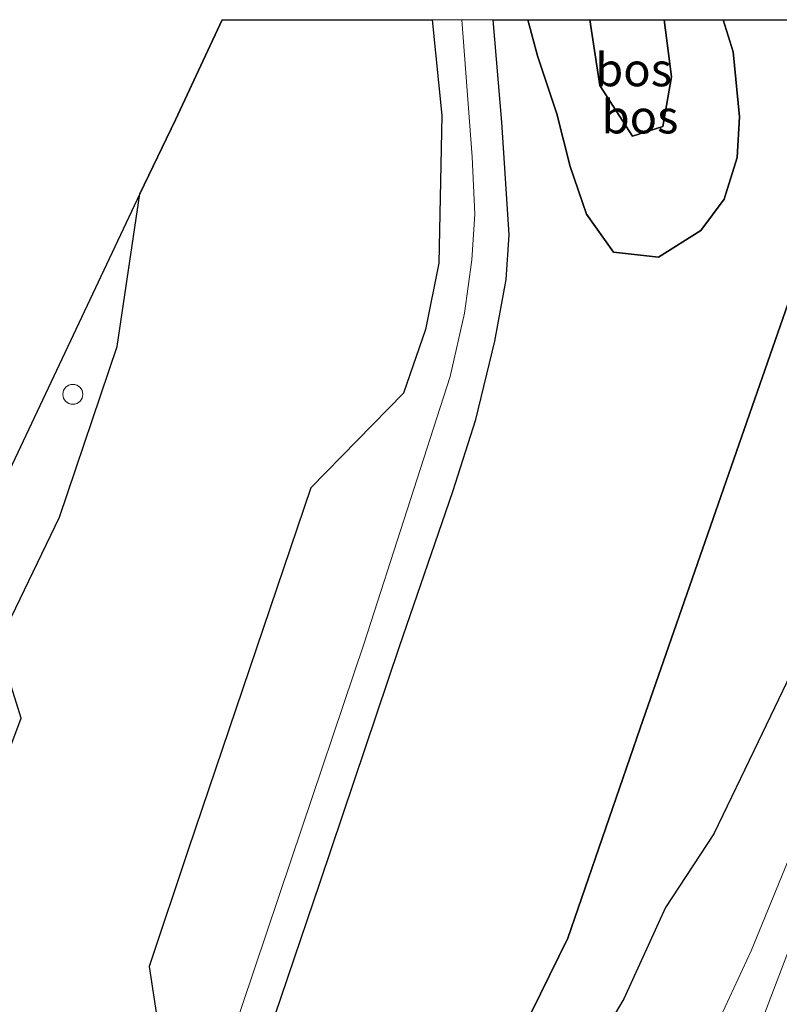
# Model space of a CAD drawing. Units: metres. Extents: x 179995 to 184837, y 485599 to 487502.
# Drawn here: x 184439 to 184496, y 487426 to 487500 of the extents above; entities that cross this region are included whole.
import ezdxf
from ezdxf.enums import TextEntityAlignment as Align

# ---------------------------------------------------------------- set-up
doc = ezdxf.new("R2010")
doc.units = ezdxf.units.M
doc.linetypes.add('IE-TERREINAFSCHEIDING', pattern=[10, 8, -2])
doc.layers.get('0').update_dxf_attribs({"lineweight": 25})
for name, color, linetype, lineweight in [('B-ME-BV-GELEIDECONSTRUCTIE-GELEIDERAIL-L-B1', 213, 'BV-GELEIDERAIL', 18), ('B-ME-GR-BOMENSTRUIKEN-GV-B6', 93, 'Continuous', 18), ('B-ME-GR-BOS-GV-B6', 10, 'Continuous', 25), ('B-ME-GW-KRUINLIJN-L-B1', 93, 'Continuous', 18), ('B-ME-GW-TEENLIJN-L-B1', 93, 'Continuous', 18), ('B-ME-IE-GRASLAND-GV-B6', 93, 'Continuous', 18), ('B-ME-IE-INRICHTINGSELEMENT-S-B1', 253, 'Continuous', 18), ('B-ME-IE-TERREINAFSCHEIDING-RASTERHEKWERK-L-B1', 8, 'IE-TERREINAFSCHEIDING', 18), ('B-ME-KG-KADASTRAAL-OPNAMEDTMGRENS-L-B1', 10, 'Continuous', 25), ('B-ME-VH-VERH_SOORT-BITUMEN-GV-B6', 8, 'IE-TERREINAFSCHEIDING-NATUURLIJK-HOUTWAL', 18)]:
    doc.layers.add(name, color=color, linetype=linetype, lineweight=lineweight)
doc.styles.add('NLCS-ISO', font='NLCS-ISO.TTF')
doc.linetypes.add('BV-GELEIDERAIL', pattern='A,10,-3,[108,NLCS.SHX,S=1,R=0,X=0,Y=0],-3', length=16)
doc.linetypes.add('IE-TERREINAFSCHEIDING-NATUURLIJK-HOUTWAL', pattern='A,7,-1.5,[67,NLCS.SHX,S=0.75,R=45,X=0,Y=0],-1.5,7,-1.5,[70,NLCS.SHX,S=0.75,R=0,X=0,Y=0],-1.5', length=20)

# ---------------------------------------------------------------- blocks, each defined once
blk = doc.blocks.new('dtb')
blk.add_circle((0, 0), 0.75)

msp = doc.modelspace()

# ---------------------------------------------------------------- linework, layer by layer
at = {"layer": 'B-ME-BV-GELEIDECONSTRUCTIE-GELEIDERAIL-L-B1'}
msp.add_polyline3d([(184515.449, 487479.016, 11.962), (184509.857, 487463.963, 12.823), (184504.204, 487449.132, 13.431), (184495.174, 487425.458, 14.08), (184487.897, 487406.891, 14.578), (184480.583, 487389.681, 14.896), (184473.61, 487375.353, 15.132), (184465.614, 487359.97, 15.222), (184459.589, 487349.652, 15.3), (184451.935, 487337.151, 15.207), (184445.399, 487327.066, 15.193), (184438.509, 487316.896, 15.123), (184434.94, 487311.628, 15.087), (184423.58, 487295.254, 15.005), (184415.799, 487284.428, 14.883), (184405.782, 487270.344, 14.871), (184395.695, 487256.84, 14.715)], dxfattribs=at)
at = {"layer": 'B-ME-GR-BOMENSTRUIKEN-GV-B6'}
msp.add_polyline3d([(184480.212, 487419.092, 9.84), (184484.514, 487426.398, 10.107), (184487.658, 487433.261, 10.185), (184491.277, 487438.787, 10.196), (184494.611, 487445.703, 10.236), (184498.598, 487454.015, 10.35), (184501.2, 487459.205, 10.389), (184504.768, 487467.058, 10.408), (184508.224, 487474.761, 10.527), (184510.793, 487480.129, 10.696), (184511.531, 487473.822, 12.073), (184506.874, 487461.35, 12.263), (184500.993, 487446.819, 12.64), (184494.104, 487429.986, 12.991), (184484.33, 487408.951, 13.426)], dxfattribs=at)
at = {"layer": 'B-ME-GR-BOS-GV-B6'}
for points in [[(184432.299, 487429.119, 9.137), (184439.192, 487447.48, 9.323), (184437.441, 487453.02, 9.323), (184442.095, 487462.601, 9.451), (184446.431, 487475.422, 9.651), (184448.131, 487486.908, 9.558), (184450.801, 487492.467, 9.892), (184453.074, 487497.309, 9.698), (184454.322, 487500, 9.71)], [(184432.299, 487429.119, 9.137), (184439.192, 487447.48, 9.323), (184437.441, 487453.02, 9.323), (184442.095, 487462.601, 9.451), (184446.431, 487475.422, 9.651), (184448.131, 487486.908, 9.558), (184450.801, 487492.467, 9.892), (184453.074, 487497.309, 9.698), (184454.322, 487500, 9.71)], [(184454.322, 487500, 9.71), (184470.097, 487500, 9.766), (184470.833, 487492.798, 9.765), (184470.62, 487481.693, 9.809), (184469.602, 487476.707, 9.882), (184467.941, 487471.924, 10.201), (184460.983, 487464.799, 10.135), (184451.76, 487437.599, 9.966), (184448.832, 487428.809, 9.86), (184449.479, 487424.527, 9.86), (184442.939, 487408.696, 9.802), (184432.787, 487388.174, 9.62)], [(184454.322, 487500, 9.71), (184470.097, 487500, 9.766), (184470.833, 487492.798, 9.765), (184470.62, 487481.693, 9.809), (184469.602, 487476.707, 9.882), (184467.941, 487471.924, 10.201), (184460.983, 487464.799, 10.135), (184451.76, 487437.599, 9.966), (184448.832, 487428.809, 9.86), (184449.479, 487424.527, 9.86), (184442.939, 487408.696, 9.802), (184432.787, 487388.174, 9.62)], [(184433.726, 487350.023, 10.085), (184447.014, 487369.859, 9.99), (184459.836, 487389.121, 9.865), (184473.476, 487417.027, 9.738), (184480.306, 487430.957, 10.265), (184485.748, 487446.73, 10.298), (184493.96, 487470.338, 10.395), (184501.888, 487493.07, 10.666), (184504.302, 487500, 10.693)], [(184474.697, 487500, 9.899), (184477.313, 487500, 10.241), (184478.04, 487497.282, 10.292), (184479.482, 487492.914, 10.28), (184480.498, 487488.975, 10.245), (184481.707, 487485.38, 10.352), (184483.735, 487482.527, 10.467), (184487.126, 487482.141, 10.568), (184490.311, 487484.142, 10.611), (184492.064, 487486.496, 10.616), (184493.053, 487489.627, 10.601), (184493.225, 487492.685, 10.556), (184492.747, 487497.578, 10.538), (184491.987, 487500, 10.539), (184504.302, 487500, 10.693), (184501.888, 487493.07, 10.666), (184493.96, 487470.338, 10.395), (184485.748, 487446.73, 10.298), (184480.306, 487430.957, 10.265), (184473.476, 487417.027, 9.738), (184459.836, 487389.121, 9.865), (184447.014, 487369.859, 9.99), (184433.726, 487350.023, 10.085)], [(184433.726, 487350.023, 10.085), (184447.014, 487369.859, 9.99), (184459.836, 487389.121, 9.865), (184473.476, 487417.027, 9.738), (184480.306, 487430.957, 10.265), (184485.748, 487446.73, 10.298), (184493.96, 487470.338, 10.395), (184501.888, 487493.07, 10.666), (184504.302, 487500, 10.693)], [(184474.697, 487500, 9.899), (184477.313, 487500, 10.241), (184478.04, 487497.282, 10.292), (184479.482, 487492.914, 10.28), (184480.498, 487488.975, 10.245), (184481.707, 487485.38, 10.352), (184483.735, 487482.527, 10.467), (184487.126, 487482.141, 10.568), (184490.311, 487484.142, 10.611), (184492.064, 487486.496, 10.616), (184493.053, 487489.627, 10.601), (184493.225, 487492.685, 10.556), (184492.747, 487497.578, 10.538), (184491.987, 487500, 10.539), (184504.302, 487500, 10.693), (184501.888, 487493.07, 10.666), (184493.96, 487470.338, 10.395), (184485.748, 487446.73, 10.298), (184480.306, 487430.957, 10.265), (184473.476, 487417.027, 9.738), (184459.836, 487389.121, 9.865), (184447.014, 487369.859, 9.99), (184433.726, 487350.023, 10.085)], [(184435.86, 487374.845, 9.877), (184441.248, 487385.122, 9.802), (184446.745, 487395.737, 9.831), (184451.291, 487406.514, 9.765), (184454.04, 487413.198, 9.802), (184456.815, 487420.83, 9.813), (184461.683, 487435.168, 9.864), (184467.645, 487452.872, 9.852), (184471.65, 487464.541, 9.888), (184473.388, 487469.951, 9.905), (184474.824, 487475.824, 9.93), (184475.679, 487480.474, 9.925), (184475.887, 487483.832, 9.922), (184475.354, 487492.284, 9.901), (184474.697, 487500, 9.899)], [(184435.86, 487374.845, 9.877), (184441.248, 487385.122, 9.802), (184446.745, 487395.737, 9.831), (184451.291, 487406.514, 9.765), (184454.04, 487413.198, 9.802), (184456.815, 487420.83, 9.813), (184461.683, 487435.168, 9.864), (184467.645, 487452.872, 9.852), (184471.65, 487464.541, 9.888), (184473.388, 487469.951, 9.905), (184474.824, 487475.824, 9.93), (184475.679, 487480.474, 9.925), (184475.887, 487483.832, 9.922), (184475.354, 487492.284, 9.901), (184474.697, 487500, 9.899)], [(184504.302, 487500, 10.693), (184517.562, 487500, 10.717), (184514.46, 487492.952, 10.677), (184510.793, 487480.129, 10.696), (184508.224, 487474.761, 10.527), (184504.768, 487467.058, 10.408), (184501.2, 487459.205, 10.389), (184498.598, 487454.015, 10.35), (184494.611, 487445.703, 10.236), (184491.277, 487438.787, 10.196), (184487.658, 487433.261, 10.185), (184484.514, 487426.398, 10.107), (184480.212, 487419.092, 9.84), (184476.07, 487412.07, 9.781), (184473.651, 487407.632, 9.765), (184471.443, 487401.338, 9.748), (184468.551, 487396.205, 9.66), (184465.209, 487390.175, 9.722), (184461.564, 487383.087, 9.811), (184456.31, 487373.805, 9.988), (184452.977, 487367.316, 10.04), (184450.155, 487361.074, 10.115), (184446.863, 487354.375, 10.191), (184442.89, 487346.75, 10.2)], [(184504.302, 487500, 10.693), (184517.562, 487500, 10.717), (184514.46, 487492.952, 10.677), (184510.793, 487480.129, 10.696), (184508.224, 487474.761, 10.527), (184504.768, 487467.058, 10.408), (184501.2, 487459.205, 10.389), (184498.598, 487454.015, 10.35), (184494.611, 487445.703, 10.236), (184491.277, 487438.787, 10.196), (184487.658, 487433.261, 10.185), (184484.514, 487426.398, 10.107), (184480.212, 487419.092, 9.84), (184476.07, 487412.07, 9.781), (184473.651, 487407.632, 9.765), (184471.443, 487401.338, 9.748), (184468.551, 487396.205, 9.66), (184465.209, 487390.175, 9.722), (184461.564, 487383.087, 9.811), (184456.31, 487373.805, 9.988), (184452.977, 487367.316, 10.04), (184450.155, 487361.074, 10.115), (184446.863, 487354.375, 10.191), (184442.89, 487346.75, 10.2)], [(184477.313, 487500, 10.241), (184481.972, 487500, 11.303), (184482.715, 487495.048, 11.3), (184485.166, 487491.236, 11.17), (184487.443, 487491.958, 11.186), (184488.107, 487495.701, 11.297), (184487.556, 487500, 11.383), (184491.987, 487500, 10.539), (184492.747, 487497.578, 10.538), (184493.225, 487492.685, 10.556), (184493.053, 487489.627, 10.601), (184492.064, 487486.496, 10.616), (184490.311, 487484.142, 10.611), (184487.126, 487482.141, 10.568), (184483.735, 487482.527, 10.467), (184481.707, 487485.38, 10.352), (184480.498, 487488.975, 10.245), (184479.482, 487492.914, 10.28), (184478.04, 487497.282, 10.292), (184477.313, 487500, 10.241)], [(184477.313, 487500, 10.241), (184481.972, 487500, 11.303), (184482.715, 487495.048, 11.3), (184485.166, 487491.236, 11.17), (184487.443, 487491.958, 11.186), (184488.107, 487495.701, 11.297), (184487.556, 487500, 11.383), (184491.987, 487500, 10.539), (184492.747, 487497.578, 10.538), (184493.225, 487492.685, 10.556), (184493.053, 487489.627, 10.601), (184492.064, 487486.496, 10.616), (184490.311, 487484.142, 10.611), (184487.126, 487482.141, 10.568), (184483.735, 487482.527, 10.467), (184481.707, 487485.38, 10.352), (184480.498, 487488.975, 10.245), (184479.482, 487492.914, 10.28), (184478.04, 487497.282, 10.292), (184477.313, 487500, 10.241)], [(184481.972, 487500, 11.303), (184487.556, 487500, 11.383), (184488.107, 487495.701, 11.297), (184487.443, 487491.958, 11.186), (184485.166, 487491.236, 11.17), (184482.715, 487495.048, 11.3), (184481.972, 487500, 11.303)], [(184481.972, 487500, 11.303), (184487.556, 487500, 11.383), (184488.107, 487495.701, 11.297), (184487.443, 487491.958, 11.186), (184485.166, 487491.236, 11.17), (184482.715, 487495.048, 11.3), (184481.972, 487500, 11.303)]]:
    msp.add_polyline3d(points, dxfattribs=at)
at = {"layer": 'B-ME-GW-KRUINLIJN-L-B1'}
for points in [[(184394.755, 487257.337, 13.767), (184397.16, 487261.192, 13.767), (184407.977, 487276.213, 13.834), (184415.569, 487287.16, 13.897), (184427.71, 487304.669, 13.998), (184436.343, 487318.717, 14.001), (184441.194, 487326.61, 14.002), (184448.718, 487340.971, 14.109), (184460.634, 487362.166, 14.113), (184470.136, 487380.498, 13.967), (184477.835, 487395.033, 13.803), (184484.33, 487408.951, 13.426), (184494.104, 487429.986, 12.991), (184500.993, 487446.819, 12.64), (184506.874, 487461.35, 12.263), (184511.531, 487473.822, 12.073), (184518.698, 487492.087, 11.736), (184522.179, 487500, 11.422)], [(184394.755, 487257.337, 13.767), (184397.16, 487261.192, 13.767), (184407.977, 487276.213, 13.834), (184415.569, 487287.16, 13.897), (184427.71, 487304.669, 13.998), (184436.343, 487318.717, 14.001), (184441.194, 487326.61, 14.002), (184448.718, 487340.971, 14.109), (184460.634, 487362.166, 14.113), (184470.136, 487380.498, 13.967), (184477.835, 487395.033, 13.803), (184484.33, 487408.951, 13.426), (184494.104, 487429.986, 12.991), (184500.993, 487446.819, 12.64), (184506.874, 487461.35, 12.263), (184511.531, 487473.822, 12.073), (184518.698, 487492.087, 11.736), (184522.179, 487500, 11.422)], [(184487.556, 487500, 11.383), (184488.107, 487495.701, 11.297), (184487.443, 487491.958, 11.186), (184485.166, 487491.236, 11.17), (184482.715, 487495.048, 11.3), (184481.972, 487500, 11.303)], [(184487.556, 487500, 11.383), (184488.107, 487495.701, 11.297), (184487.443, 487491.958, 11.186), (184485.166, 487491.236, 11.17), (184482.715, 487495.048, 11.3), (184481.972, 487500, 11.303)]]:
    msp.add_polyline3d(points, dxfattribs=at)
at = {"layer": 'B-ME-GW-TEENLIJN-L-B1'}
for points in [[(184477.313, 487500, 10.241), (184478.04, 487497.282, 10.292), (184479.482, 487492.914, 10.28), (184480.498, 487488.975, 10.245), (184481.707, 487485.38, 10.352), (184483.735, 487482.527, 10.467), (184487.126, 487482.141, 10.568), (184490.311, 487484.142, 10.611), (184492.064, 487486.496, 10.616), (184493.053, 487489.627, 10.601), (184493.225, 487492.685, 10.556), (184492.747, 487497.578, 10.538), (184491.987, 487500, 10.539)], [(184477.313, 487500, 10.241), (184478.04, 487497.282, 10.292), (184479.482, 487492.914, 10.28), (184480.498, 487488.975, 10.245), (184481.707, 487485.38, 10.352), (184483.735, 487482.527, 10.467), (184487.126, 487482.141, 10.568), (184490.311, 487484.142, 10.611), (184492.064, 487486.496, 10.616), (184493.053, 487489.627, 10.601), (184493.225, 487492.685, 10.556), (184492.747, 487497.578, 10.538), (184491.987, 487500, 10.539)], [(184480.212, 487419.092, 9.84), (184484.514, 487426.398, 10.107), (184487.658, 487433.261, 10.185), (184491.277, 487438.787, 10.196), (184494.611, 487445.703, 10.236), (184498.598, 487454.015, 10.35), (184501.2, 487459.205, 10.389), (184504.768, 487467.058, 10.408), (184508.224, 487474.761, 10.527), (184510.793, 487480.129, 10.696), (184513.689, 487485.794, 10.795), (184516.633, 487491.781, 10.704), (184518.578, 487496.325, 10.71), (184520.516, 487500, 10.754)], [(184480.212, 487419.092, 9.84), (184484.514, 487426.398, 10.107), (184487.658, 487433.261, 10.185), (184491.277, 487438.787, 10.196), (184494.611, 487445.703, 10.236), (184498.598, 487454.015, 10.35), (184501.2, 487459.205, 10.389), (184504.768, 487467.058, 10.408), (184508.224, 487474.761, 10.527), (184510.793, 487480.129, 10.696), (184513.689, 487485.794, 10.795), (184516.633, 487491.781, 10.704), (184518.578, 487496.325, 10.71), (184520.516, 487500, 10.754)]]:
    msp.add_polyline3d(points, dxfattribs=at)
at = {"layer": 'B-ME-IE-GRASLAND-GV-B6'}
for points in [[(184397.16, 487261.192, 13.767), (184407.977, 487276.213, 13.834), (184415.569, 487287.16, 13.897), (184427.71, 487304.669, 13.998), (184436.343, 487318.717, 14.001), (184441.194, 487326.61, 14.002), (184448.718, 487340.971, 14.109), (184460.634, 487362.166, 14.113), (184470.136, 487380.498, 13.967), (184477.835, 487395.033, 13.803), (184484.33, 487408.951, 13.426), (184494.104, 487429.986, 12.991), (184500.993, 487446.819, 12.64), (184506.874, 487461.35, 12.263), (184511.531, 487473.822, 12.073), (184518.698, 487492.087, 11.736), (184522.179, 487500, 11.422)], [(184397.16, 487261.192, 13.767), (184407.977, 487276.213, 13.834), (184415.569, 487287.16, 13.897), (184427.71, 487304.669, 13.998), (184436.343, 487318.717, 14.001), (184441.194, 487326.61, 14.002), (184448.718, 487340.971, 14.109), (184460.634, 487362.166, 14.113), (184470.136, 487380.498, 13.967), (184477.835, 487395.033, 13.803), (184484.33, 487408.951, 13.426), (184494.104, 487429.986, 12.991), (184500.993, 487446.819, 12.64), (184506.874, 487461.35, 12.263), (184511.531, 487473.822, 12.073), (184518.698, 487492.087, 11.736), (184522.179, 487500, 11.422)], [(184432.787, 487388.174, 9.62), (184442.939, 487408.696, 9.802), (184449.479, 487424.527, 9.86), (184448.832, 487428.809, 9.86), (184451.76, 487437.599, 9.966), (184460.983, 487464.799, 10.135), (184467.941, 487471.924, 10.201), (184469.602, 487476.707, 9.882), (184470.62, 487481.693, 9.809), (184470.833, 487492.798, 9.765), (184470.097, 487500, 9.766)], [(184432.787, 487388.174, 9.62), (184442.939, 487408.696, 9.802), (184449.479, 487424.527, 9.86), (184448.832, 487428.809, 9.86), (184451.76, 487437.599, 9.966), (184460.983, 487464.799, 10.135), (184467.941, 487471.924, 10.201), (184469.602, 487476.707, 9.882), (184470.62, 487481.693, 9.809), (184470.833, 487492.798, 9.765), (184470.097, 487500, 9.766)], [(184470.097, 487500, 9.766), (184472.343, 487500, 9.911), (184473.128, 487489.689, 9.862), (184473.322, 487485.384, 9.874), (184473.09, 487481.934, 9.898), (184472.548, 487477.935, 9.898), (184471.469, 487473.17, 9.917), (184464.996, 487453.135, 9.944), (184459.5, 487436.826, 9.895), (184453.975, 487420.373, 9.863), (184450.284, 487410.45, 9.808), (184443.579, 487395.223, 9.795), (184438.137, 487384.47, 9.826)], [(184470.097, 487500, 9.766), (184472.343, 487500, 9.911), (184473.128, 487489.689, 9.862), (184473.322, 487485.384, 9.874), (184473.09, 487481.934, 9.898), (184472.548, 487477.935, 9.898), (184471.469, 487473.17, 9.917), (184464.996, 487453.135, 9.944), (184459.5, 487436.826, 9.895), (184453.975, 487420.373, 9.863), (184450.284, 487410.45, 9.808), (184443.579, 487395.223, 9.795), (184438.137, 487384.47, 9.826)], [(184430.348, 487449.301, 9.15), (184448.131, 487486.908, 9.558), (184446.431, 487475.422, 9.651), (184442.095, 487462.601, 9.451), (184437.441, 487453.02, 9.323), (184439.192, 487447.48, 9.323), (184432.299, 487429.119, 9.137)]]:
    msp.add_polyline3d(points, dxfattribs=at)
at = {"layer": 'B-ME-IE-TERREINAFSCHEIDING-RASTERHEKWERK-L-B1'}
msp.add_polyline3d([(184504.302, 487500, 10.693), (184501.888, 487493.07, 10.666), (184493.96, 487470.338, 10.395), (184485.748, 487446.73, 10.298), (184480.306, 487430.957, 10.265), (184473.476, 487417.027, 9.738), (184459.836, 487389.121, 9.865), (184447.014, 487369.859, 9.99), (184433.726, 487350.023, 10.085), (184421.04, 487331.076, 10.13), (184408.463, 487312.446, 10.103), (184406.139, 487308.716, 10.519), (184400.247, 487299.26, 11.574), (184395.665, 487291.908, 12.395), (184387.881, 487278.695, 12.271), (184385.432, 487274.575, 11.79), (184379.891, 487265.253, 10.701)], dxfattribs=at)
msp.add_polyline3d([(184504.302, 487500, 10.693), (184501.888, 487493.07, 10.666), (184493.96, 487470.338, 10.395), (184485.748, 487446.73, 10.298), (184480.306, 487430.957, 10.265), (184473.476, 487417.027, 9.738), (184459.836, 487389.121, 9.865), (184447.014, 487369.859, 9.99), (184433.726, 487350.023, 10.085), (184421.04, 487331.076, 10.13), (184408.463, 487312.446, 10.103), (184406.139, 487308.716, 10.519), (184400.247, 487299.26, 11.574), (184395.665, 487291.908, 12.395), (184387.881, 487278.695, 12.271), (184385.432, 487274.575, 11.79), (184379.891, 487265.253, 10.701)], dxfattribs=at)
at = {"layer": 'B-ME-KG-KADASTRAAL-OPNAMEDTMGRENS-L-B1'}
msp.add_polyline3d([(184454.322, 487500, 9.71), (184453.074, 487497.309, 9.698), (184450.801, 487492.467, 9.892), (184448.131, 487486.908, 9.558), (184430.348, 487449.301, 9.15), (184412.542, 487420.519, 7.768), (184398.184, 487397.254, 8.055), (184384.309, 487374.881, 9.545), (184380.14, 487368.142, 9.627), (184379.259, 487366.698, 9.824)], dxfattribs=at)
msp.add_polyline3d([(184454.322, 487500, 9.71), (184453.074, 487497.309, 9.698), (184450.801, 487492.467, 9.892), (184448.131, 487486.908, 9.558), (184430.348, 487449.301, 9.15), (184412.542, 487420.519, 7.768), (184398.184, 487397.254, 8.055), (184384.309, 487374.881, 9.545), (184380.14, 487368.142, 9.627), (184379.259, 487366.698, 9.824)], dxfattribs=at)
at = {"layer": 'B-ME-VH-VERH_SOORT-BITUMEN-GV-B6'}
for points in [[(184472.343, 487500, 9.911), (184474.697, 487500, 9.899), (184475.354, 487492.284, 9.901), (184475.887, 487483.832, 9.922), (184475.679, 487480.474, 9.925), (184474.824, 487475.824, 9.93), (184473.388, 487469.951, 9.905), (184471.65, 487464.541, 9.888), (184467.645, 487452.872, 9.852), (184461.683, 487435.168, 9.864), (184456.815, 487420.83, 9.813), (184454.04, 487413.198, 9.802), (184451.291, 487406.514, 9.765), (184446.745, 487395.737, 9.831), (184441.248, 487385.122, 9.802), (184435.86, 487374.845, 9.877)], [(184472.343, 487500, 9.911), (184474.697, 487500, 9.899), (184475.354, 487492.284, 9.901), (184475.887, 487483.832, 9.922), (184475.679, 487480.474, 9.925), (184474.824, 487475.824, 9.93), (184473.388, 487469.951, 9.905), (184471.65, 487464.541, 9.888), (184467.645, 487452.872, 9.852), (184461.683, 487435.168, 9.864), (184456.815, 487420.83, 9.813), (184454.04, 487413.198, 9.802), (184451.291, 487406.514, 9.765), (184446.745, 487395.737, 9.831), (184441.248, 487385.122, 9.802), (184435.86, 487374.845, 9.877)], [(184438.137, 487384.47, 9.826), (184443.579, 487395.223, 9.795), (184450.284, 487410.45, 9.808), (184453.975, 487420.373, 9.863), (184459.5, 487436.826, 9.895), (184464.996, 487453.135, 9.944), (184471.469, 487473.17, 9.917), (184472.548, 487477.935, 9.898), (184473.09, 487481.934, 9.898), (184473.322, 487485.384, 9.874), (184473.128, 487489.689, 9.862), (184472.343, 487500, 9.911)], [(184438.137, 487384.47, 9.826), (184443.579, 487395.223, 9.795), (184450.284, 487410.45, 9.808), (184453.975, 487420.373, 9.863), (184459.5, 487436.826, 9.895), (184464.996, 487453.135, 9.944), (184471.469, 487473.17, 9.917), (184472.548, 487477.935, 9.898), (184473.09, 487481.934, 9.898), (184473.322, 487485.384, 9.874), (184473.128, 487489.689, 9.862), (184472.343, 487500, 9.911)]]:
    msp.add_polyline3d(points, dxfattribs=at)

# ---------------------------------------------------------------- block references
at = {"layer": 'B-ME-IE-INRICHTINGSELEMENT-S-B1', "rotation": 90}
msp.add_blockref('dtb', (184443.087, 487471.834, 9.682), dxfattribs=at)

# ---------------------------------------------------------------- texts
at = {"layer": 'B-ME-GR-BOS-GV-B6', "ltscale": 0.2, "style": 'NLCS-ISO'}
for p in [(184485.254, 487496.244), (184485.254, 487496.244), (184485.736, 487492.7), (184485.736, 487492.7)]:
    msp.add_text('bos', height=2.5, dxfattribs=at).set_placement(p, align=Align.MIDDLE_CENTER)

doc.saveas('drawing.dxf')
